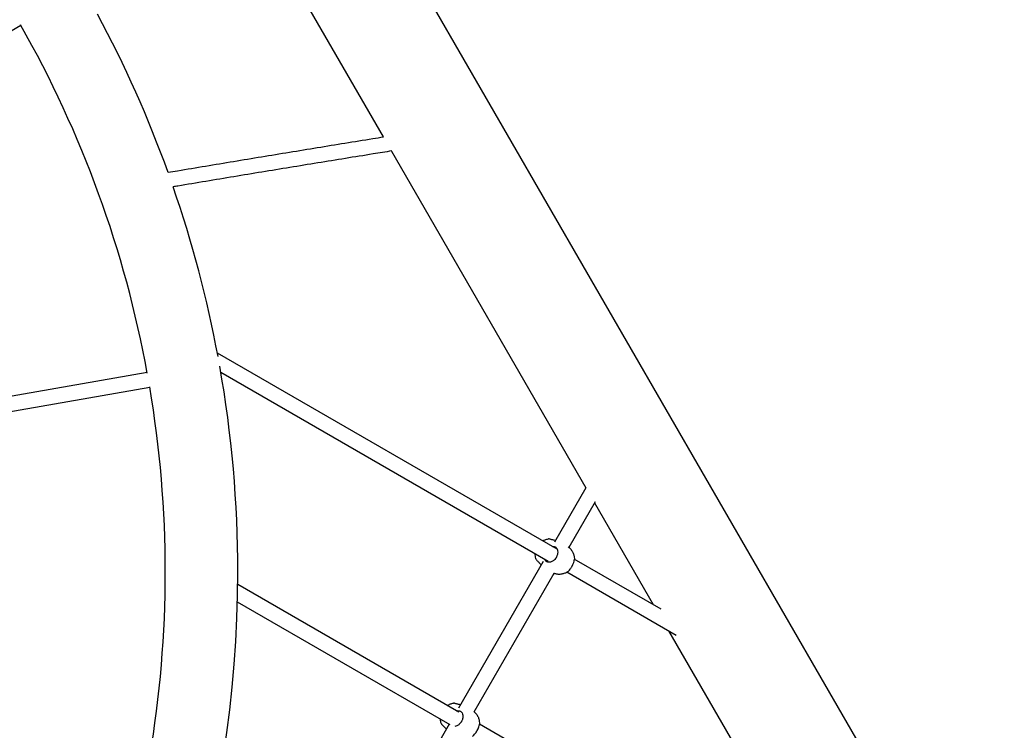
# Model space of a CAD drawing. Units: millimetres. Extents: x 0.91 to 8.86, y 0.69 to 8.81.
# Drawn here: x 5.89 to 6.93, y 3.88 to 4.62 of the extents above; entities that cross this region are included whole.
import ezdxf

# ---------------------------------------------------------------- set-up
doc = ezdxf.new("R2010")
doc.units = ezdxf.units.MM
doc.layers.add('sup-VIS', color=7, linetype='Continuous')

msp = doc.modelspace()

# ---------------------------------------------------------------- linework, layer by layer
at = {"layer": 'sup-VIS'}
for p, q in [((6.9277, 3.6005), (5.5222, 6.0349)), ((6.1447, 4.728), (6.2755, 4.5016)), ((5.895, 4.6186), (5.7629, 4.5424)), ((6.284, 4.4868), (6.4882, 4.1331)), ((6.4581, 4.0686), (6.1013, 4.2746)), ((6.0276, 4.2542), (5.8776, 4.2278)), ((6.4485, 4.0557), (6.105, 4.254)), ((6.0304, 4.2385), (5.8802, 4.212)), ((6.4882, 4.1331), (6.4553, 4.076)), ((6.4981, 4.1182), (6.4705, 4.0704)), ((6.4975, 4.1171), (6.5591, 4.0103)), ((6.4435, 4.0556), (6.3545, 3.9014)), ((6.5672, 4.0056), (6.4761, 4.0582)), ((6.3708, 3.8978), (6.4548, 4.0433)), ((6.5832, 3.9779), (6.4682, 4.0443)), ((6.3547, 3.8974), (6.1228, 4.0313)), ((6.3456, 3.8841), (6.1224, 4.013)), ((6.5751, 3.9826), (6.6435, 3.8642)), ((6.3448, 3.8846), (6.254, 3.7274)), ((6.5891, 3.762), (6.3765, 3.8848))]:
    msp.add_line(p, q, dxfattribs=at)
for radius, start, end in [(1.2381, 19.8152, 28.2416), (1.1619, 10.3586, 29.6414), (1.2381, 10.5261, 19.0818), (1.2381, 0, 10.05), (1.1619, 0, 9.6414), (1.2381, 289.9056, 0), (1.1619, 350.3586, 0)]:
    msp.add_arc((4.8847, 4.0446), radius, start, end, dxfattribs=at)
for points, knots in [([(6.0495, 4.4645), (6.0528, 4.465), (6.0561, 4.4656), (6.0692, 4.4678), (6.079, 4.4694), (6.0987, 4.4727), (6.1085, 4.4743), (6.1281, 4.4776), (6.1379, 4.4792), (6.1574, 4.4824), (6.1672, 4.484), (6.1867, 4.4872), (6.1965, 4.4888), (6.2159, 4.492), (6.2256, 4.4936), (6.245, 4.4967), (6.2547, 4.4983), (6.2682, 4.5004), (6.272, 4.501), (6.2758, 4.5017)], [29.797808, 29.797808, 29.797808, 29.797808, 39.863858, 39.863858, 69.726023, 69.726023, 99.588191, 99.588191, 129.45038, 129.45038, 159.312606, 159.312606, 189.174885, 189.174885, 219.037237, 219.037237, 248.899677, 248.899677, 260.696193, 260.696193, 260.696193, 260.696193]), ([(6.2846, 4.4869), (6.278, 4.4858), (6.2714, 4.4848), (6.2551, 4.4821), (6.2454, 4.4806), (6.2261, 4.4774), (6.2164, 4.4759), (6.1969, 4.4727), (6.1872, 4.4711), (6.1677, 4.4679), (6.1579, 4.4663), (6.1383, 4.4631), (6.1285, 4.4614), (6.1089, 4.4582), (6.0991, 4.4566), (6.0795, 4.4533), (6.0697, 4.4516), (6.0582, 4.4497), (6.0565, 4.4494), (6.0549, 4.4492)], [49.142414, 49.142414, 49.142414, 49.142414, 69.693846, 69.693846, 99.540127, 99.540127, 129.386535, 129.386535, 159.233049, 159.233049, 189.079651, 189.079651, 218.926324, 218.926324, 248.773049, 248.773049, 278.61981, 278.61981, 283.695712, 283.695712, 283.695712, 283.695712]), ([(6.443, 4.0773), (6.4438, 4.0778), (6.4447, 4.0782), (6.4466, 4.0789), (6.4477, 4.0792), (6.4489, 4.0794)], [6.1170879, 6.1170879, 6.1170879, 6.1170879, 6.3051794, 6.3051794, 6.5136529, 6.5136529, 6.5136529, 6.5136529]), ([(6.4514, 4.0788), (6.4509, 4.079), (6.4506, 4.0791), (6.4499, 4.0793), (6.4496, 4.0793), (6.4492, 4.0794), (6.449, 4.0794), (6.4489, 4.0794)], [-32.46538, -32.46538, -32.46538, -32.46538, -30.594694, -30.594694, -28.751764, -28.751764, -27.230635, -27.230635, -27.230635, -27.230635]), ([(6.4562, 4.0776), (6.4561, 4.0776), (6.456, 4.0777), (6.4553, 4.0778), (6.4548, 4.0779), (6.4537, 4.0782), (6.4531, 4.0783), (6.4522, 4.0786), (6.4517, 4.0787), (6.4514, 4.0788)], [48.400695, 48.400695, 48.400695, 48.400695, 48.727675, 48.727675, 50.472657, 50.472657, 52.217639, 52.217639, 53.829452, 53.829452, 53.829452, 53.829452]), ([(6.455, 4.0713), (6.4554, 4.0712), (6.4558, 4.0711), (6.4565, 4.0707), (6.4569, 4.0704), (6.4577, 4.0695), (6.4581, 4.0688), (6.4586, 4.0671), (6.4587, 4.0662), (6.4587, 4.0644), (6.4586, 4.0636), (6.4582, 4.0624), (6.4581, 4.0619), (6.4578, 4.0612), (6.4577, 4.0609), (6.4574, 4.0604), (6.4574, 4.0603), (6.4572, 4.06), (6.4571, 4.0599), (6.457, 4.0596), (6.4569, 4.0595), (6.4567, 4.0591), (6.4565, 4.0589), (6.4559, 4.0581), (6.4554, 4.0576), (6.4542, 4.0565), (6.4534, 4.0559), (6.4516, 4.055), (6.4507, 4.0548), (6.4488, 4.0547), (6.448, 4.0548), (6.4468, 4.0554), (6.4464, 4.0558), (6.4461, 4.0561)], [-32.465048, -32.465048, -32.465048, -32.465048, -30.594148, -30.594148, -28.750985, -28.750985, -25.299015, -25.299015, -22.144384, -22.144384, -19.440209, -19.440209, -18.121669, -18.121669, -17.076796, -17.076796, -16.532998, -16.532998, -16.099612, -16.099612, -15.618183, -15.618183, -14.841977, -14.841977, -12.663004, -12.663004, -9.549291, -9.549291, -5.917996, -5.917996, -2.293798, -2.293798, 0, 0, 0, 0]), ([(6.4532, 4.0714), (6.4534, 4.0715), (6.4536, 4.0715), (6.4543, 4.0714), (6.4547, 4.0714), (6.455, 4.0713)], [51.46236, 51.46236, 51.46236, 51.46236, 52.217639, 52.217639, 53.829452, 53.829452, 53.829452, 53.829452]), ([(6.4696, 4.071), (6.4703, 4.0706), (6.4709, 4.07), (6.4724, 4.0686), (6.4731, 4.0676), (6.4744, 4.0655), (6.4749, 4.0645), (6.4756, 4.0623), (6.4759, 4.0613), (6.4762, 4.0592), (6.4762, 4.0581), (6.4761, 4.0571)], [0.9011341, 0.9011341, 0.9011341, 0.9011341, 1.0331606, 1.0331606, 1.2383549, 1.2383549, 1.4435492, 1.4435492, 1.6487435, 1.6487435, 1.8539378, 1.8539378, 1.8539378, 1.8539378]), ([(6.4361, 4.0577), (6.4355, 4.0593), (6.4352, 4.0609), (6.4351, 4.0628), (6.4351, 4.0631), (6.4351, 4.0634)], [4.5548917, 4.5548917, 4.5548917, 4.5548917, 4.8583501, 4.8583501, 4.9240123, 4.9240123, 4.9240123, 4.9240123]), ([(6.4361, 4.0577), (6.4362, 4.0575), (6.4365, 4.0572), (6.4371, 4.0565), (6.4374, 4.0561), (6.4378, 4.0558)], [-5.183518, -5.183518, -5.183518, -5.183518, -2.293893, -2.293893, 0, 0, 0, 0]), ([(6.4378, 4.0558), (6.4381, 4.0555), (6.4384, 4.0552), (6.4391, 4.0545), (6.4395, 4.0541), (6.4402, 4.0532), (6.4406, 4.0528), (6.4411, 4.0522), (6.4412, 4.0521), (6.4414, 4.052)], [1.878151, 1.878151, 1.878151, 1.878151, 3.489964, 3.489964, 5.234946, 5.234946, 6.979929, 6.979929, 7.56175, 7.56175, 7.56175, 7.56175]), ([(6.4461, 4.0561), (6.4459, 4.0564), (6.4456, 4.0568), (6.4453, 4.0573), (6.4452, 4.0575), (6.4451, 4.0576)], [29.731953, 29.731953, 29.731953, 29.731953, 31.343766, 31.343766, 31.970655, 31.970655, 31.970655, 31.970655]), ([(6.4688, 4.0446), (6.4693, 4.045), (6.4697, 4.0454), (6.4708, 4.0463), (6.4713, 4.047), (6.472, 4.0479), (6.4723, 4.0483), (6.4727, 4.0489), (6.4729, 4.0492), (6.4732, 4.0497), (6.4733, 4.0498), (6.4735, 4.0501), (6.4735, 4.0502), (6.4737, 4.0505), (6.4738, 4.0506), (6.474, 4.051), (6.4741, 4.0512), (6.4745, 4.0521), (6.4748, 4.0527), (6.4755, 4.0542), (6.4758, 4.0551), (6.476, 4.0563), (6.4761, 4.0567), (6.4761, 4.0571)], [-24.689466, -24.689466, -24.689466, -24.689466, -22.144384, -22.144384, -19.440209, -19.440209, -18.121669, -18.121669, -17.076796, -17.076796, -16.532998, -16.532998, -16.099612, -16.099612, -15.618183, -15.618183, -14.841977, -14.841977, -12.663004, -12.663004, -9.549291, -9.549291, -7.74021, -7.74021, -7.74021, -7.74021]), ([(6.4688, 4.0446), (6.4679, 4.0441), (6.467, 4.0436), (6.465, 4.0428), (6.464, 4.0425), (6.4617, 4.0421), (6.4605, 4.042), (6.4581, 4.0422), (6.4569, 4.0424), (6.4553, 4.0428), (6.455, 4.0429), (6.4547, 4.043)], [2.9294778, 2.9294778, 2.9294778, 2.9294778, 3.1366185, 3.1366185, 3.3437593, 3.3437593, 3.5509, 3.5509, 3.7580407, 3.7580407, 3.8119509, 3.8119509, 3.8119509, 3.8119509]), ([(6.3427, 3.9043), (6.3437, 3.9049), (6.3448, 3.9055), (6.347, 3.9063), (6.3481, 3.9066), (6.3492, 3.9068)], [6.0610265, 6.0610265, 6.0610265, 6.0610265, 6.3051794, 6.3051794, 6.5136529, 6.5136529, 6.5136529, 6.5136529]), ([(6.3517, 3.9062), (6.3513, 3.9064), (6.3509, 3.9065), (6.3503, 3.9067), (6.35, 3.9067), (6.3495, 3.9068), (6.3494, 3.9068), (6.3492, 3.9068)], [-32.46538, -32.46538, -32.46538, -32.46538, -30.594694, -30.594694, -28.751764, -28.751764, -27.230635, -27.230635, -27.230635, -27.230635]), ([(6.3554, 3.8987), (6.3558, 3.8986), (6.3562, 3.8985), (6.3569, 3.8981), (6.3572, 3.8978), (6.3581, 3.8969), (6.3585, 3.8962), (6.359, 3.8945), (6.3591, 3.8936), (6.3591, 3.8919), (6.3589, 3.891), (6.3586, 3.8898), (6.3585, 3.8894), (6.3582, 3.8886), (6.358, 3.8883), (6.3578, 3.8878), (6.3577, 3.8877), (6.3576, 3.8874), (6.3575, 3.8873), (6.3573, 3.887), (6.3573, 3.8869), (6.357, 3.8865), (6.3569, 3.8863), (6.3563, 3.8855), (6.3558, 3.885), (6.3545, 3.8839), (6.3537, 3.8833), (6.3522, 3.8826), (6.3515, 3.8823), (6.3507, 3.8822)], [-32.465048, -32.465048, -32.465048, -32.465048, -30.594148, -30.594148, -28.750985, -28.750985, -25.299015, -25.299015, -22.144384, -22.144384, -19.440209, -19.440209, -18.121669, -18.121669, -17.076796, -17.076796, -16.532998, -16.532998, -16.099612, -16.099612, -15.618183, -15.618183, -14.841977, -14.841977, -12.663004, -12.663004, -9.549291, -9.549291, -6.736208, -6.736208, -6.736208, -6.736208]), ([(6.3566, 3.905), (6.3564, 3.9051), (6.3563, 3.9051), (6.3557, 3.9052), (6.3551, 3.9054), (6.354, 3.9056), (6.3535, 3.9057), (6.3525, 3.906), (6.3521, 3.9061), (6.3517, 3.9062)], [48.400695, 48.400695, 48.400695, 48.400695, 48.727675, 48.727675, 50.472657, 50.472657, 52.217639, 52.217639, 53.829452, 53.829452, 53.829452, 53.829452]), ([(6.3523, 3.8987), (6.3524, 3.8987), (6.3526, 3.8988), (6.3532, 3.8989), (6.3537, 3.8989), (6.3546, 3.8989), (6.355, 3.8988), (6.3554, 3.8987)], [50.090372, 50.090372, 50.090372, 50.090372, 50.472657, 50.472657, 52.217639, 52.217639, 53.829452, 53.829452, 53.829452, 53.829452]), ([(6.3365, 3.8851), (6.3359, 3.8867), (6.3356, 3.8883), (6.3355, 3.8899), (6.3355, 3.8899), (6.3355, 3.89)], [4.5548917, 4.5548917, 4.5548917, 4.5548917, 4.8583501, 4.8583501, 4.8673773, 4.8673773, 4.8673773, 4.8673773]), ([(6.3708, 3.8978), (6.3712, 3.8975), (6.3715, 3.8972), (6.3727, 3.896), (6.3735, 3.895), (6.3748, 3.893), (6.3753, 3.8919), (6.376, 3.8898), (6.3762, 3.8887), (6.3765, 3.8866), (6.3765, 3.8856), (6.3765, 3.8846)], [0.9607469, 0.9607469, 0.9607469, 0.9607469, 1.0331606, 1.0331606, 1.2383549, 1.2383549, 1.4435492, 1.4435492, 1.6487435, 1.6487435, 1.8539378, 1.8539378, 1.8539378, 1.8539378]), ([(6.3365, 3.8851), (6.3366, 3.8849), (6.3368, 3.8846), (6.3374, 3.8839), (6.3378, 3.8836), (6.3382, 3.8832)], [-5.183518, -5.183518, -5.183518, -5.183518, -2.293893, -2.293893, 0, 0, 0, 0]), ([(6.3382, 3.8832), (6.3385, 3.8829), (6.3388, 3.8826), (6.3395, 3.8819), (6.3398, 3.8815), (6.3406, 3.8807), (6.341, 3.8802), (6.3415, 3.8797), (6.3416, 3.8795), (6.3417, 3.8794)], [1.878151, 1.878151, 1.878151, 1.878151, 3.489964, 3.489964, 5.234946, 5.234946, 6.979929, 6.979929, 7.56175, 7.56175, 7.56175, 7.56175]), ([(6.3691, 3.8721), (6.3696, 3.8724), (6.3701, 3.8728), (6.3711, 3.8738), (6.3716, 3.8744), (6.3724, 3.8754), (6.3727, 3.8757), (6.3731, 3.8764), (6.3733, 3.8766), (6.3736, 3.8771), (6.3737, 3.8772), (6.3738, 3.8775), (6.3739, 3.8776), (6.3741, 3.8779), (6.3741, 3.878), (6.3743, 3.8784), (6.3745, 3.8786), (6.3749, 3.8795), (6.3752, 3.8801), (6.3758, 3.8816), (6.3761, 3.8825), (6.3764, 3.8837), (6.3765, 3.8842), (6.3765, 3.8846)], [-24.689466, -24.689466, -24.689466, -24.689466, -22.144384, -22.144384, -19.440209, -19.440209, -18.121669, -18.121669, -17.076796, -17.076796, -16.532998, -16.532998, -16.099612, -16.099612, -15.618183, -15.618183, -14.841977, -14.841977, -12.663004, -12.663004, -9.549291, -9.549291, -7.74021, -7.74021, -7.74021, -7.74021])]:
    msp.add_open_spline(points, degree=3, knots=knots, dxfattribs=at)

doc.saveas('drawing.dxf')
